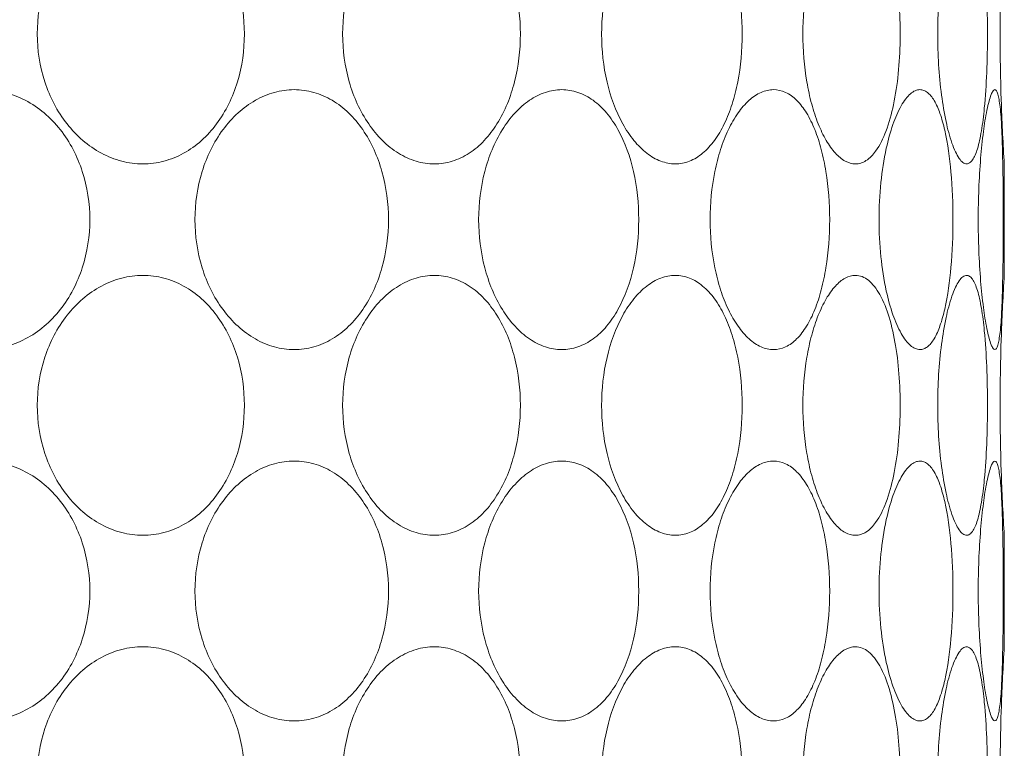
# Model space of a CAD drawing. Units: millimetres. Extents: x 135 to 1026, y -146 to 484.
# Drawn here: x 216 to 223, y 114 to 119 of the extents above; entities that cross this region are included whole.
import ezdxf

# ---------------------------------------------------------------- set-up
doc = ezdxf.new("R2010")
doc.units = ezdxf.units.MM
doc.header["$LTSCALE"] = 23.1
doc.layers.add('細線', color=7, linetype='CONTINUOUS', lineweight=9)

msp = doc.modelspace()

# ---------------------------------------------------------------- linework, layer by layer
at = {"layer": '細線'}
for p, q in [((223.0284, 118.3337), (223.0269, 118.3585)), ((223.0284, 118.3337), (223.0284, 117.4933)), ((223.0269, 117.4685), (223.0284, 117.4933)), ((223.0284, 115.5337), (223.0269, 115.5585)), ((223.0284, 115.5337), (223.0284, 114.6933)), ((223.0269, 114.6685), (223.0284, 114.6933))]:
    msp.add_line(p, q, dxfattribs=at)
for centre, radius, start, end in [((238.3014, 119.3135), 15.3043, 178.13614, 181.8696), ((238.3539, 119.3153), 15.3568, 181.86982, 183.57203), ((238.3422, 116.5123), 15.3452, 176.42731, 178.13655), ((238.3014, 116.5135), 15.3043, 178.13614, 181.8696), ((238.3539, 116.5153), 15.3568, 181.86982, 183.57203), ((238.3422, 113.7123), 15.3452, 176.42731, 178.13655), ((238.3014, 113.7135), 15.3043, 178.13614, 181.8696)]:
    msp.add_arc(centre, radius, start, end, dxfattribs=at)
for points, knots in [([(216.5284, 118.3337), (216.4748, 118.3337), (216.3659, 118.3479), (216.1577, 118.4304), (215.9347, 118.6264), (215.7689, 118.9481), (215.7119, 119.3135), (215.7689, 119.6789), (215.9347, 120.0006), (216.1577, 120.1967), (216.3659, 120.2791), (216.4748, 120.2933), (216.5284, 120.2933)], [0, 0, 0, 0, 0.057826, 0.116908, 0.239465, 0.368128, 0.499999, 0.631869, 0.760534, 0.883092, 0.942174, 1, 1, 1, 1]), ([(216.5284, 120.2933), (216.5816, 120.2933), (216.689, 120.2794), (216.8403, 120.2181), (216.9755, 120.1208), (217.1297, 119.9495), (217.2605, 119.6765), (217.3117, 119.3135), (217.2605, 118.9505), (217.1297, 118.6775), (216.9755, 118.5062), (216.8403, 118.4089), (216.689, 118.3476), (216.5816, 118.3337), (216.5284, 118.3337)], [0, 0, 0, 0, 0.05807, 0.116648, 0.176553, 0.238282, 0.366741, 0.499998, 0.633256, 0.761717, 0.823447, 0.883352, 0.94193, 1, 1, 1, 1]), ([(218.7271, 118.3337), (218.6809, 118.3337), (218.5858, 118.3484), (218.4519, 118.4105), (218.3306, 118.5078), (218.1889, 118.6802), (218.0675, 118.9525), (218.0189, 119.3135), (218.0675, 119.6745), (218.1889, 119.9468), (218.3306, 120.1192), (218.4519, 120.2165), (218.5858, 120.2787), (218.6809, 120.2933), (218.7271, 120.2933)], [0, 0, 0, 0, 0.05273, 0.107892, 0.166442, 0.228535, 0.360979, 0.499998, 0.639018, 0.771464, 0.833558, 0.892108, 0.947271, 1, 1, 1, 1]), ([(218.7271, 120.2933), (218.7728, 120.2933), (218.866, 120.2791), (218.9957, 120.2168), (219.1101, 120.1189), (219.2414, 119.9451), (219.3493, 119.6718), (219.3912, 119.3135), (219.3493, 118.9552), (219.2414, 118.682), (219.1101, 118.5081), (218.9957, 118.4102), (218.866, 118.3479), (218.7728, 118.3337), (218.7271, 118.3337)], [0, 0, 0, 0, 0.053016, 0.107462, 0.164933, 0.226177, 0.358763, 0.499998, 0.641234, 0.773822, 0.835067, 0.892538, 0.946984, 1, 1, 1, 1]), ([(220.5457, 118.3337), (220.5087, 118.3337), (220.4309, 118.3493), (220.3238, 118.4128), (220.2272, 118.5104), (220.112, 118.6852), (220.0153, 118.9569), (219.9765, 119.3129), (220.0151, 119.6691), (220.1116, 119.9411), (220.2268, 120.1162), (220.3235, 120.214), (220.4307, 120.2776), (220.5087, 120.2933), (220.5457, 120.2933)], [0, 0, 0, 0, 0.045325, 0.094979, 0.15068, 0.212542, 0.35067, 0.499754, 0.648873, 0.787116, 0.849074, 0.904872, 0.954631, 1, 1, 1, 1]), ([(220.5457, 120.2933), (220.5819, 120.2933), (220.6576, 120.2783), (220.7595, 120.2144), (220.8477, 120.116), (220.921, 119.9893), (220.9787, 119.84), (221.0351, 119.6142), (221.0615, 119.3135), (221.0351, 119.0128), (220.9787, 118.787), (220.921, 118.6377), (220.8477, 118.511), (220.7595, 118.4127), (220.6576, 118.3487), (220.5819, 118.3337), (220.5457, 118.3337)], [0, 0, 0, 0, 0.045372, 0.093927, 0.14827, 0.209219, 0.276238, 0.348113, 0.500002, 0.65189, 0.723765, 0.790784, 0.851732, 0.906073, 0.954628, 1, 1, 1, 1]), ([(221.9045, 118.3337), (221.8783, 118.3337), (221.8202, 118.3516), (221.746, 118.4168), (221.6785, 118.5139), (221.6196, 118.6395), (221.5713, 118.788), (221.5227, 119.0137), (221.4992, 119.3135), (221.5227, 119.6133), (221.5713, 119.839), (221.6196, 119.9876), (221.6785, 120.1131), (221.746, 120.2102), (221.8202, 120.2754), (221.8783, 120.2933), (221.9045, 120.2933)], [0, 0, 0, 0, 0.034965, 0.077478, 0.129946, 0.191999, 0.262052, 0.338123, 0.499998, 0.661873, 0.737945, 0.808, 0.870054, 0.922523, 0.965035, 1, 1, 1, 1]), ([(222.0888, 120.1485), (222.1188, 120.095), (222.1672, 119.9678), (222.2134, 119.7562), (222.2398, 119.5172), (222.246, 119.2662), (222.2322, 119.018), (222.1983, 118.7873), (222.145, 118.5898), (222.0907, 118.4748), (222.0577, 118.4296)], [0, 0, 0, 0, 0.10395, 0.228487, 0.366625, 0.510839, 0.653655, 0.787569, 0.905128, 1, 1, 1, 1]), ([(222.6333, 118.4909), (222.615, 118.5435), (222.584, 118.6632), (222.5385, 118.937), (222.5173, 119.3135), (222.5385, 119.6899), (222.584, 119.9638), (222.6149, 120.0834), (222.6333, 120.136)], [0, 0, 0, 0, 0.100368, 0.222072, 0.499986, 0.777907, 0.899621, 1, 1, 1, 1]), ([(222.8775, 119.8753), (222.8863, 119.7859), (222.8978, 119.5989), (222.9031, 119.3142), (222.8979, 119.0294), (222.8864, 118.8424), (222.8776, 118.7529)], [0, 0, 0, 0, 0.239734, 0.499899, 0.760114, 1, 1, 1, 1]), ([(215.316, 118.8933), (215.3721, 118.8933), (215.4851, 118.8795), (215.6448, 118.8185), (215.7881, 118.7215), (215.9512, 118.5512), (216.0912, 118.2785), (216.1464, 117.9135), (216.0912, 117.5485), (215.9512, 117.2758), (215.7881, 117.1055), (215.6448, 117.0086), (215.4851, 116.9476), (215.3721, 116.9337), (215.316, 116.9337)], [0, 0, 0, 0, 0.059816, 0.11987, 0.180701, 0.242673, 0.369706, 0.500001, 0.630296, 0.757328, 0.819299, 0.880129, 0.940184, 1, 1, 1, 1]), ([(217.6696, 116.9337), (217.6194, 116.9337), (217.517, 116.9481), (217.372, 117.0097), (217.2405, 117.1069), (217.0879, 117.2781), (216.956, 117.5503), (216.9032, 117.9135), (216.956, 118.2768), (217.0879, 118.5489), (217.2405, 118.7202), (217.372, 118.8173), (217.517, 118.8789), (217.6194, 118.8933), (217.6696, 118.8933)], [0, 0, 0, 0, 0.055502, 0.11278, 0.172484, 0.234728, 0.364992, 0.500001, 0.63501, 0.765272, 0.827515, 0.887219, 0.944497, 1, 1, 1, 1]), ([(217.6696, 118.8933), (217.7193, 118.8933), (217.8201, 118.8793), (217.9614, 118.8175), (218.0869, 118.72), (218.2305, 118.5475), (218.3505, 118.2742), (218.3973, 117.9135), (218.3505, 117.5528), (218.2305, 117.2796), (218.0869, 117.107), (217.9614, 117.0095), (217.8201, 116.9477), (217.7193, 116.9337), (217.6696, 116.9337)], [0, 0, 0, 0, 0.055824, 0.112542, 0.171326, 0.232805, 0.363103, 0.500001, 0.6369, 0.767196, 0.828674, 0.887458, 0.944176, 1, 1, 1, 1]), ([(219.6893, 116.9337), (219.6475, 116.9337), (219.5606, 116.9487), (219.4394, 117.0115), (219.3298, 117.109), (219.2005, 117.2827), (219.0909, 117.5549), (219.0471, 117.9135), (219.0909, 118.2722), (219.2005, 118.5443), (219.3298, 118.718), (219.4394, 118.8156), (219.5606, 118.8783), (219.6475, 118.8933), (219.6893, 118.8933)], [0, 0, 0, 0, 0.049365, 0.101995, 0.159209, 0.221173, 0.356257, 0.500001, 0.643746, 0.778828, 0.840791, 0.898004, 0.950635, 1, 1, 1, 1]), ([(219.6893, 118.8933), (219.7305, 118.8933), (219.8153, 118.8788), (219.9318, 118.8158), (220.0338, 118.7176), (220.1511, 118.5424), (220.2458, 118.2694), (220.2825, 117.9135), (220.2458, 117.5576), (220.1511, 117.2846), (220.0338, 117.1094), (219.9318, 117.0113), (219.8153, 116.9482), (219.7305, 116.9337), (219.6893, 116.9337)], [0, 0, 0, 0, 0.049573, 0.101307, 0.157294, 0.218355, 0.353731, 0.500001, 0.646272, 0.781646, 0.842706, 0.898693, 0.950427, 1, 1, 1, 1]), ([(221.2868, 116.9337), (221.2551, 116.9337), (221.1868, 116.9502), (221.0954, 117.0145), (221.0128, 117.1121), (220.9414, 117.2381), (220.8832, 117.3871), (220.8251, 117.6126), (220.7969, 117.9135), (220.8251, 118.2145), (220.8832, 118.4399), (220.9414, 118.5889), (221.0128, 118.7149), (221.0954, 118.8125), (221.1868, 118.8768), (221.2551, 118.8933), (221.2868, 118.8933)], [0, 0, 0, 0, 0.040538, 0.086791, 0.140875, 0.202752, 0.271258, 0.3448, 0.500002, 0.655203, 0.728744, 0.797249, 0.859124, 0.913209, 0.959461, 1, 1, 1, 1]), ([(221.2868, 118.8933), (221.3177, 118.8933), (221.3838, 118.8775), (221.4697, 118.8124), (221.5429, 118.7142), (221.6036, 118.588), (221.6514, 118.4391), (221.6981, 118.2131), (221.7196, 117.9135), (221.6981, 117.6139), (221.6514, 117.3879), (221.6036, 117.239), (221.5429, 117.1129), (221.4697, 117.0146), (221.3838, 116.9495), (221.3177, 116.9337), (221.2868, 116.9337)], [0, 0, 0, 0, 0.040443, 0.085413, 0.13809, 0.199102, 0.267542, 0.341798, 0.500002, 0.658205, 0.73246, 0.800899, 0.86191, 0.914587, 0.959557, 1, 1, 1, 1]), ([(222.1382, 118.4515), (222.1516, 118.5123), (222.1813, 118.6221), (222.2333, 118.7468), (222.2817, 118.8222), (222.3169, 118.8615), (222.3534, 118.8868), (222.38, 118.8933), (222.3922, 118.8933)], [0, 0, 0, 0, 0.349516, 0.637392, 0.753955, 0.851433, 0.931632, 1, 1, 1, 1]), ([(222.3922, 118.8933), (222.4018, 118.8933), (222.4221, 118.8894), (222.4503, 118.8726), (222.4766, 118.846), (222.5116, 118.7945), (222.5483, 118.7073), (222.5692, 118.6304), (222.579, 118.5874)], [0, 0, 0, 0, 0.076266, 0.159626, 0.256338, 0.369832, 0.650724, 1, 1, 1, 1]), ([(222.9297, 118.8575), (222.9335, 118.8669), (222.9391, 118.8804), (222.9518, 118.8933), (222.9572, 118.8933)], [0, 0, 0, 0, 0.65274, 1, 1, 1, 1]), ([(222.9572, 118.8933), (222.962, 118.8933), (222.9694, 118.8857), (222.975, 118.8736), (222.9826, 118.8518), (222.9899, 118.815), (222.9943, 118.7827), (222.9964, 118.7642)], [0, 0, 0, 0, 0.10394, 0.188277, 0.298492, 0.598106, 1, 1, 1, 1]), ([(222.8971, 118.738), (222.9019, 118.7613), (222.911, 118.8016), (222.9231, 118.8413), (222.9297, 118.8575)], [0, 0, 0, 0, 0.575513, 1, 1, 1, 1]), ([(222.8776, 118.7529), (222.8721, 118.6956), (222.8622, 118.6141), (222.843, 118.5127), (222.8276, 118.4515), (222.8103, 118.4021), (222.7913, 118.3653), (222.7703, 118.3406), (222.7523, 118.3337), (222.7443, 118.3337)], [0, 0, 0, 0, 0.377864, 0.538515, 0.677008, 0.791463, 0.881221, 0.94811, 1, 1, 1, 1]), ([(222.8971, 117.0891), (222.8862, 117.1424), (222.8677, 117.2626), (222.8396, 117.5372), (222.8261, 117.9135), (222.8396, 118.2898), (222.8677, 118.5645), (222.8862, 118.6846), (222.8971, 118.738)], [0, 0, 0, 0, 0.098593, 0.220086, 0.500003, 0.779918, 0.901409, 1, 1, 1, 1]), ([(222.9964, 118.7642), (223.0022, 118.7128), (223.0098, 118.5952), (223.0137, 118.4775), (223.0153, 118.4115)], [0, 0, 0, 0, 0.43969, 1, 1, 1, 1]), ([(222.579, 118.5874), (222.6025, 118.4841), (222.6322, 118.2592), (222.646, 117.9133), (222.6322, 117.5673), (222.6024, 117.3425), (222.5789, 117.2392)], [0, 0, 0, 0, 0.23461, 0.500046, 0.765459, 1, 1, 1, 1]), ([(222.0577, 118.4296), (222.0376, 118.4021), (222.0034, 118.3653), (221.9467, 118.3381), (221.9182, 118.3337), (221.9045, 118.3337)], [0, 0, 0, 0, 0.546591, 0.779569, 1, 1, 1, 1]), ([(222.1382, 117.3753), (222.1194, 117.4606), (222.0922, 117.6396), (222.0789, 117.9134), (222.0922, 118.1872), (222.1194, 118.3662), (222.1382, 118.4515)], [0, 0, 0, 0, 0.241927, 0.499987, 0.758053, 1, 1, 1, 1]), ([(222.7443, 118.3337), (222.7345, 118.3337), (222.7113, 118.3444), (222.6841, 118.3778), (222.6569, 118.428), (222.6412, 118.4682), (222.6333, 118.4909)], [0, 0, 0, 0, 0.147642, 0.355049, 0.63916, 1, 1, 1, 1]), ([(223.0153, 118.4115), (223.0194, 118.2453), (223.0213, 117.9129), (223.0194, 117.5804), (223.0153, 117.4143)], [0, 0, 0, 0, 0.500087, 1, 1, 1, 1]), ([(216.5284, 115.5337), (216.4748, 115.5337), (216.3659, 115.5479), (216.1577, 115.6304), (215.9347, 115.8264), (215.7689, 116.1481), (215.7119, 116.5135), (215.7689, 116.8789), (215.9347, 117.2006), (216.1577, 117.3967), (216.3659, 117.4791), (216.4748, 117.4933), (216.5284, 117.4933)], [0, 0, 0, 0, 0.057826, 0.116908, 0.239465, 0.368128, 0.499999, 0.631869, 0.760534, 0.883092, 0.942174, 1, 1, 1, 1]), ([(216.5284, 117.4933), (216.5816, 117.4933), (216.689, 117.4794), (216.8403, 117.4181), (216.9755, 117.3208), (217.1297, 117.1495), (217.2605, 116.8765), (217.3117, 116.5135), (217.2605, 116.1505), (217.1297, 115.8775), (216.9755, 115.7062), (216.8403, 115.6089), (216.689, 115.5476), (216.5816, 115.5337), (216.5284, 115.5337)], [0, 0, 0, 0, 0.05807, 0.116648, 0.176553, 0.238282, 0.366741, 0.499998, 0.633256, 0.761717, 0.823447, 0.883352, 0.94193, 1, 1, 1, 1]), ([(218.7271, 115.5337), (218.6809, 115.5337), (218.5858, 115.5484), (218.4519, 115.6105), (218.3306, 115.7078), (218.1889, 115.8802), (218.0675, 116.1525), (218.0189, 116.5135), (218.0675, 116.8745), (218.1889, 117.1468), (218.3306, 117.3192), (218.4519, 117.4165), (218.5858, 117.4787), (218.6809, 117.4933), (218.7271, 117.4933)], [0, 0, 0, 0, 0.05273, 0.107892, 0.166442, 0.228535, 0.360979, 0.499998, 0.639018, 0.771464, 0.833558, 0.892108, 0.947271, 1, 1, 1, 1]), ([(218.7271, 117.4933), (218.7728, 117.4933), (218.866, 117.4791), (218.9957, 117.4168), (219.1101, 117.3189), (219.2414, 117.1451), (219.3493, 116.8718), (219.3912, 116.5135), (219.3493, 116.1552), (219.2414, 115.882), (219.1101, 115.7081), (218.9957, 115.6102), (218.866, 115.5479), (218.7728, 115.5337), (218.7271, 115.5337)], [0, 0, 0, 0, 0.053016, 0.107462, 0.164933, 0.226177, 0.358763, 0.499998, 0.641234, 0.773822, 0.835067, 0.892538, 0.946984, 1, 1, 1, 1]), ([(220.5457, 115.5337), (220.5087, 115.5337), (220.4309, 115.5493), (220.3238, 115.6128), (220.2272, 115.7104), (220.112, 115.8852), (220.0153, 116.1569), (219.9765, 116.5129), (220.0151, 116.8691), (220.1116, 117.1411), (220.2268, 117.3162), (220.3235, 117.414), (220.4307, 117.4776), (220.5087, 117.4933), (220.5457, 117.4933)], [0, 0, 0, 0, 0.045325, 0.094979, 0.15068, 0.212542, 0.35067, 0.499754, 0.648873, 0.787116, 0.849074, 0.904872, 0.954631, 1, 1, 1, 1]), ([(220.5457, 117.4933), (220.5819, 117.4933), (220.6576, 117.4783), (220.7595, 117.4144), (220.8477, 117.316), (220.921, 117.1893), (220.9787, 117.04), (221.0351, 116.8142), (221.0615, 116.5135), (221.0351, 116.2128), (220.9787, 115.987), (220.921, 115.8377), (220.8477, 115.711), (220.7595, 115.6127), (220.6576, 115.5487), (220.5819, 115.5337), (220.5457, 115.5337)], [0, 0, 0, 0, 0.045372, 0.093927, 0.14827, 0.209219, 0.276238, 0.348113, 0.500002, 0.65189, 0.723765, 0.790784, 0.851732, 0.906073, 0.954628, 1, 1, 1, 1]), ([(221.9045, 115.5337), (221.8783, 115.5337), (221.8202, 115.5516), (221.746, 115.6168), (221.6785, 115.7139), (221.6196, 115.8395), (221.5713, 115.988), (221.5227, 116.2137), (221.4992, 116.5135), (221.5227, 116.8133), (221.5713, 117.039), (221.6196, 117.1876), (221.6785, 117.3131), (221.746, 117.4102), (221.8202, 117.4754), (221.8783, 117.4933), (221.9045, 117.4933)], [0, 0, 0, 0, 0.034965, 0.077478, 0.129946, 0.191999, 0.262052, 0.338123, 0.499998, 0.661873, 0.737945, 0.808, 0.870054, 0.922523, 0.965035, 1, 1, 1, 1]), ([(221.9045, 117.4933), (221.9216, 117.4933), (221.9574, 117.4863), (222.0068, 117.4562), (222.0516, 117.409), (222.0767, 117.3701), (222.0888, 117.3485)], [0, 0, 0, 0, 0.208603, 0.43564, 0.69689, 1, 1, 1, 1]), ([(222.6333, 117.336), (222.6412, 117.3588), (222.6568, 117.399), (222.6841, 117.4492), (222.7113, 117.4826), (222.7345, 117.4933), (222.7443, 117.4933)], [0, 0, 0, 0, 0.360851, 0.644967, 0.852372, 1, 1, 1, 1]), ([(222.7443, 117.4933), (222.7522, 117.4933), (222.7703, 117.4864), (222.7913, 117.4619), (222.8102, 117.4251), (222.8274, 117.3758), (222.8429, 117.3149), (222.8621, 117.2138), (222.8719, 117.1325), (222.8775, 117.0753)], [0, 0, 0, 0, 0.051938, 0.118849, 0.208602, 0.323036, 0.461504, 0.622134, 1, 1, 1, 1]), ([(223.0153, 117.4143), (223.0137, 117.3486), (223.0098, 117.2314), (223.0022, 117.1142), (222.9964, 117.063)], [0, 0, 0, 0, 0.560169, 1, 1, 1, 1]), ([(222.0888, 117.3485), (222.1188, 117.295), (222.1672, 117.1678), (222.2134, 116.9562), (222.2398, 116.7172), (222.246, 116.4662), (222.2322, 116.218), (222.1983, 115.9873), (222.145, 115.7898), (222.0907, 115.6748), (222.0577, 115.6296)], [0, 0, 0, 0, 0.10395, 0.228487, 0.366625, 0.510839, 0.653655, 0.787569, 0.905128, 1, 1, 1, 1]), ([(222.3922, 116.9337), (222.38, 116.9337), (222.3534, 116.9402), (222.3169, 116.9655), (222.2818, 117.0047), (222.2334, 117.0802), (222.1813, 117.2048), (222.1516, 117.3145), (222.1382, 117.3753)], [0, 0, 0, 0, 0.068375, 0.148578, 0.246055, 0.362615, 0.650483, 1, 1, 1, 1]), ([(222.6333, 115.6909), (222.615, 115.7435), (222.584, 115.8632), (222.5385, 116.137), (222.5173, 116.5135), (222.5385, 116.8899), (222.584, 117.1638), (222.6149, 117.2834), (222.6333, 117.336)], [0, 0, 0, 0, 0.100368, 0.222072, 0.499986, 0.777907, 0.899621, 1, 1, 1, 1]), ([(222.5789, 117.2392), (222.5691, 117.1962), (222.5482, 117.1194), (222.5115, 117.0324), (222.4765, 116.9809), (222.4503, 116.9544), (222.4221, 116.9376), (222.4018, 116.9337), (222.3922, 116.9337)], [0, 0, 0, 0, 0.349245, 0.630114, 0.743606, 0.840326, 0.923707, 1, 1, 1, 1]), ([(222.8775, 117.0753), (222.8863, 116.9859), (222.8978, 116.7989), (222.9031, 116.5142), (222.8979, 116.2294), (222.8864, 116.0424), (222.8776, 115.9529)], [0, 0, 0, 0, 0.239734, 0.499899, 0.760114, 1, 1, 1, 1]), ([(222.9297, 116.9695), (222.9231, 116.9858), (222.911, 117.0254), (222.9019, 117.0657), (222.8971, 117.0891)], [0, 0, 0, 0, 0.424486, 1, 1, 1, 1]), ([(222.9964, 117.063), (222.9943, 117.0444), (222.9899, 117.0122), (222.9826, 116.9753), (222.975, 116.9534), (222.9694, 116.9413), (222.962, 116.9337), (222.9572, 116.9337)], [0, 0, 0, 0, 0.401908, 0.701539, 0.811757, 0.896092, 1, 1, 1, 1]), ([(222.9572, 116.9337), (222.9518, 116.9337), (222.9391, 116.9466), (222.9335, 116.9602), (222.9297, 116.9695)], [0, 0, 0, 0, 0.347255, 1, 1, 1, 1]), ([(215.316, 116.0933), (215.3721, 116.0933), (215.4851, 116.0795), (215.6448, 116.0185), (215.7881, 115.9215), (215.9512, 115.7512), (216.0912, 115.4785), (216.1464, 115.1135), (216.0912, 114.7485), (215.9512, 114.4758), (215.7881, 114.3055), (215.6448, 114.2086), (215.4851, 114.1476), (215.3721, 114.1337), (215.316, 114.1337)], [0, 0, 0, 0, 0.059816, 0.11987, 0.180701, 0.242673, 0.369706, 0.500001, 0.630296, 0.757328, 0.819299, 0.880129, 0.940184, 1, 1, 1, 1]), ([(217.6696, 114.1337), (217.6194, 114.1337), (217.517, 114.1481), (217.372, 114.2097), (217.2405, 114.3069), (217.0879, 114.4781), (216.956, 114.7503), (216.9032, 115.1135), (216.956, 115.4768), (217.0879, 115.7489), (217.2405, 115.9202), (217.372, 116.0173), (217.517, 116.0789), (217.6194, 116.0933), (217.6696, 116.0933)], [0, 0, 0, 0, 0.055502, 0.11278, 0.172484, 0.234728, 0.364992, 0.500001, 0.63501, 0.765272, 0.827515, 0.887219, 0.944497, 1, 1, 1, 1]), ([(217.6696, 116.0933), (217.7193, 116.0933), (217.8201, 116.0793), (217.9614, 116.0175), (218.0869, 115.92), (218.2305, 115.7475), (218.3505, 115.4742), (218.3973, 115.1135), (218.3505, 114.7528), (218.2305, 114.4796), (218.0869, 114.307), (217.9614, 114.2095), (217.8201, 114.1477), (217.7193, 114.1337), (217.6696, 114.1337)], [0, 0, 0, 0, 0.055824, 0.112542, 0.171326, 0.232805, 0.363103, 0.500001, 0.6369, 0.767196, 0.828674, 0.887458, 0.944176, 1, 1, 1, 1]), ([(219.6893, 114.1337), (219.6475, 114.1337), (219.5606, 114.1487), (219.4394, 114.2115), (219.3298, 114.309), (219.2005, 114.4827), (219.0909, 114.7549), (219.0471, 115.1135), (219.0909, 115.4722), (219.2005, 115.7443), (219.3298, 115.918), (219.4394, 116.0156), (219.5606, 116.0783), (219.6475, 116.0933), (219.6893, 116.0933)], [0, 0, 0, 0, 0.049365, 0.101995, 0.159209, 0.221173, 0.356257, 0.500001, 0.643746, 0.778828, 0.840791, 0.898004, 0.950635, 1, 1, 1, 1]), ([(219.6893, 116.0933), (219.7305, 116.0933), (219.8153, 116.0788), (219.9318, 116.0158), (220.0338, 115.9176), (220.1511, 115.7424), (220.2458, 115.4694), (220.2825, 115.1135), (220.2458, 114.7576), (220.1511, 114.4846), (220.0338, 114.3094), (219.9318, 114.2113), (219.8153, 114.1482), (219.7305, 114.1337), (219.6893, 114.1337)], [0, 0, 0, 0, 0.049573, 0.101307, 0.157294, 0.218355, 0.353731, 0.500001, 0.646272, 0.781646, 0.842706, 0.898693, 0.950427, 1, 1, 1, 1]), ([(221.2868, 114.1337), (221.2551, 114.1337), (221.1868, 114.1502), (221.0954, 114.2145), (221.0128, 114.3121), (220.9414, 114.4381), (220.8832, 114.5871), (220.8251, 114.8126), (220.7969, 115.1135), (220.8251, 115.4145), (220.8832, 115.6399), (220.9414, 115.7889), (221.0128, 115.9149), (221.0954, 116.0125), (221.1868, 116.0768), (221.2551, 116.0933), (221.2868, 116.0933)], [0, 0, 0, 0, 0.040538, 0.086791, 0.140875, 0.202752, 0.271258, 0.3448, 0.500002, 0.655203, 0.728744, 0.797249, 0.859124, 0.913209, 0.959461, 1, 1, 1, 1]), ([(221.2868, 116.0933), (221.3177, 116.0933), (221.3838, 116.0775), (221.4697, 116.0124), (221.5429, 115.9142), (221.6036, 115.788), (221.6514, 115.6391), (221.6981, 115.4131), (221.7196, 115.1135), (221.6981, 114.8139), (221.6514, 114.5879), (221.6036, 114.439), (221.5429, 114.3129), (221.4697, 114.2146), (221.3838, 114.1495), (221.3177, 114.1337), (221.2868, 114.1337)], [0, 0, 0, 0, 0.040443, 0.085413, 0.13809, 0.199102, 0.267542, 0.341798, 0.500002, 0.658205, 0.73246, 0.800899, 0.86191, 0.914587, 0.959557, 1, 1, 1, 1]), ([(222.1382, 115.6515), (222.1516, 115.7123), (222.1813, 115.8221), (222.2333, 115.9468), (222.2817, 116.0222), (222.3169, 116.0615), (222.3534, 116.0868), (222.38, 116.0933), (222.3922, 116.0933)], [0, 0, 0, 0, 0.349516, 0.637392, 0.753955, 0.851433, 0.931632, 1, 1, 1, 1]), ([(222.3922, 116.0933), (222.4018, 116.0933), (222.4221, 116.0894), (222.4503, 116.0726), (222.4766, 116.046), (222.5116, 115.9945), (222.5483, 115.9073), (222.5692, 115.8304), (222.579, 115.7874)], [0, 0, 0, 0, 0.076266, 0.159626, 0.256338, 0.369832, 0.650724, 1, 1, 1, 1]), ([(222.8971, 115.938), (222.9019, 115.9613), (222.911, 116.0016), (222.9231, 116.0413), (222.9297, 116.0575)], [0, 0, 0, 0, 0.575513, 1, 1, 1, 1]), ([(222.9297, 116.0575), (222.9335, 116.0669), (222.9391, 116.0804), (222.9518, 116.0933), (222.9572, 116.0933)], [0, 0, 0, 0, 0.65274, 1, 1, 1, 1]), ([(222.9572, 116.0933), (222.962, 116.0933), (222.9694, 116.0857), (222.975, 116.0736), (222.9826, 116.0518), (222.9899, 116.015), (222.9943, 115.9827), (222.9964, 115.9642)], [0, 0, 0, 0, 0.10394, 0.188277, 0.298492, 0.598106, 1, 1, 1, 1]), ([(222.8776, 115.9529), (222.8721, 115.8956), (222.8622, 115.8141), (222.843, 115.7127), (222.8276, 115.6515), (222.8103, 115.6021), (222.7913, 115.5653), (222.7703, 115.5406), (222.7523, 115.5337), (222.7443, 115.5337)], [0, 0, 0, 0, 0.377864, 0.538515, 0.677008, 0.791463, 0.881221, 0.94811, 1, 1, 1, 1]), ([(222.8971, 114.2891), (222.8862, 114.3424), (222.8677, 114.4626), (222.8396, 114.7372), (222.8261, 115.1135), (222.8396, 115.4898), (222.8677, 115.7645), (222.8862, 115.8846), (222.8971, 115.938)], [0, 0, 0, 0, 0.098593, 0.220086, 0.500003, 0.779918, 0.901409, 1, 1, 1, 1]), ([(222.9964, 115.9642), (223.0022, 115.9128), (223.0098, 115.7952), (223.0137, 115.6775), (223.0153, 115.6115)], [0, 0, 0, 0, 0.43969, 1, 1, 1, 1]), ([(222.579, 115.7874), (222.6025, 115.6841), (222.6322, 115.4592), (222.646, 115.1133), (222.6322, 114.7673), (222.6024, 114.5425), (222.5789, 114.4392)], [0, 0, 0, 0, 0.23461, 0.500046, 0.765459, 1, 1, 1, 1]), ([(222.7443, 115.5337), (222.7345, 115.5337), (222.7113, 115.5444), (222.6841, 115.5778), (222.6569, 115.628), (222.6412, 115.6682), (222.6333, 115.6909)], [0, 0, 0, 0, 0.147642, 0.355049, 0.63916, 1, 1, 1, 1]), ([(222.0577, 115.6296), (222.0376, 115.6021), (222.0034, 115.5653), (221.9467, 115.5381), (221.9182, 115.5337), (221.9045, 115.5337)], [0, 0, 0, 0, 0.546591, 0.779569, 1, 1, 1, 1]), ([(222.1382, 114.5753), (222.1194, 114.6606), (222.0922, 114.8396), (222.0789, 115.1134), (222.0922, 115.3872), (222.1194, 115.5662), (222.1382, 115.6515)], [0, 0, 0, 0, 0.241927, 0.499987, 0.758053, 1, 1, 1, 1]), ([(223.0153, 115.6115), (223.0194, 115.4453), (223.0213, 115.1129), (223.0194, 114.7804), (223.0153, 114.6143)], [0, 0, 0, 0, 0.500087, 1, 1, 1, 1]), ([(216.5284, 112.7337), (216.4748, 112.7337), (216.3659, 112.7479), (216.1577, 112.8304), (215.9347, 113.0264), (215.7689, 113.3481), (215.7119, 113.7135), (215.7689, 114.0789), (215.9347, 114.4006), (216.1577, 114.5967), (216.3659, 114.6791), (216.4748, 114.6933), (216.5284, 114.6933)], [0, 0, 0, 0, 0.057826, 0.116908, 0.239465, 0.368128, 0.499999, 0.631869, 0.760534, 0.883092, 0.942174, 1, 1, 1, 1]), ([(216.5284, 114.6933), (216.5816, 114.6933), (216.689, 114.6794), (216.8403, 114.6181), (216.9755, 114.5208), (217.1297, 114.3495), (217.2605, 114.0765), (217.3117, 113.7135), (217.2605, 113.3505), (217.1297, 113.0775), (216.9755, 112.9062), (216.8403, 112.8089), (216.689, 112.7476), (216.5816, 112.7337), (216.5284, 112.7337)], [0, 0, 0, 0, 0.05807, 0.116648, 0.176553, 0.238282, 0.366741, 0.499998, 0.633256, 0.761717, 0.823447, 0.883352, 0.94193, 1, 1, 1, 1]), ([(218.7271, 112.7337), (218.6809, 112.7337), (218.5858, 112.7484), (218.4519, 112.8105), (218.3306, 112.9078), (218.1889, 113.0802), (218.0675, 113.3525), (218.0189, 113.7135), (218.0675, 114.0745), (218.1889, 114.3468), (218.3306, 114.5192), (218.4519, 114.6165), (218.5858, 114.6787), (218.6809, 114.6933), (218.7271, 114.6933)], [0, 0, 0, 0, 0.05273, 0.107892, 0.166442, 0.228535, 0.360979, 0.499998, 0.639018, 0.771464, 0.833558, 0.892108, 0.947271, 1, 1, 1, 1]), ([(218.7271, 114.6933), (218.7728, 114.6933), (218.866, 114.6791), (218.9957, 114.6168), (219.1101, 114.5189), (219.2414, 114.3451), (219.3493, 114.0718), (219.3912, 113.7135), (219.3493, 113.3552), (219.2414, 113.082), (219.1101, 112.9081), (218.9957, 112.8102), (218.866, 112.7479), (218.7728, 112.7337), (218.7271, 112.7337)], [0, 0, 0, 0, 0.053016, 0.107462, 0.164933, 0.226177, 0.358763, 0.499998, 0.641234, 0.773822, 0.835067, 0.892538, 0.946984, 1, 1, 1, 1]), ([(220.5457, 112.7337), (220.5087, 112.7337), (220.4309, 112.7493), (220.3238, 112.8128), (220.2272, 112.9104), (220.112, 113.0852), (220.0153, 113.3569), (219.9765, 113.7129), (220.0151, 114.0691), (220.1116, 114.3411), (220.2268, 114.5162), (220.3235, 114.614), (220.4307, 114.6776), (220.5087, 114.6933), (220.5457, 114.6933)], [0, 0, 0, 0, 0.045325, 0.094979, 0.15068, 0.212542, 0.35067, 0.499754, 0.648873, 0.787116, 0.849074, 0.904872, 0.954631, 1, 1, 1, 1]), ([(220.5457, 114.6933), (220.5819, 114.6933), (220.6576, 114.6783), (220.7595, 114.6144), (220.8477, 114.516), (220.921, 114.3893), (220.9787, 114.24), (221.0351, 114.0142), (221.0615, 113.7135), (221.0351, 113.4128), (220.9787, 113.187), (220.921, 113.0377), (220.8477, 112.911), (220.7595, 112.8127), (220.6576, 112.7487), (220.5819, 112.7337), (220.5457, 112.7337)], [0, 0, 0, 0, 0.045372, 0.093927, 0.14827, 0.209219, 0.276238, 0.348113, 0.500002, 0.65189, 0.723765, 0.790784, 0.851732, 0.906073, 0.954628, 1, 1, 1, 1]), ([(221.9045, 112.7337), (221.8783, 112.7337), (221.8202, 112.7516), (221.746, 112.8168), (221.6785, 112.9139), (221.6196, 113.0395), (221.5713, 113.188), (221.5227, 113.4137), (221.4992, 113.7135), (221.5227, 114.0133), (221.5713, 114.239), (221.6196, 114.3876), (221.6785, 114.5131), (221.746, 114.6102), (221.8202, 114.6754), (221.8783, 114.6933), (221.9045, 114.6933)], [0, 0, 0, 0, 0.034965, 0.077478, 0.129946, 0.191999, 0.262052, 0.338123, 0.499998, 0.661873, 0.737945, 0.808, 0.870054, 0.922523, 0.965035, 1, 1, 1, 1]), ([(221.9045, 114.6933), (221.9216, 114.6933), (221.9574, 114.6863), (222.0068, 114.6562), (222.0516, 114.609), (222.0767, 114.5701), (222.0888, 114.5485)], [0, 0, 0, 0, 0.208603, 0.43564, 0.69689, 1, 1, 1, 1]), ([(222.6333, 114.536), (222.6412, 114.5588), (222.6568, 114.599), (222.6841, 114.6492), (222.7113, 114.6826), (222.7345, 114.6933), (222.7443, 114.6933)], [0, 0, 0, 0, 0.360851, 0.644967, 0.852372, 1, 1, 1, 1]), ([(222.7443, 114.6933), (222.7522, 114.6933), (222.7703, 114.6864), (222.7913, 114.6619), (222.8102, 114.6251), (222.8274, 114.5758), (222.8429, 114.5149), (222.8621, 114.4138), (222.8719, 114.3325), (222.8775, 114.2753)], [0, 0, 0, 0, 0.051938, 0.118849, 0.208602, 0.323036, 0.461504, 0.622134, 1, 1, 1, 1]), ([(222.3922, 114.1337), (222.38, 114.1337), (222.3534, 114.1402), (222.3169, 114.1655), (222.2818, 114.2047), (222.2334, 114.2802), (222.1813, 114.4048), (222.1516, 114.5145), (222.1382, 114.5753)], [0, 0, 0, 0, 0.068375, 0.148578, 0.246055, 0.362615, 0.650483, 1, 1, 1, 1]), ([(223.0153, 114.6143), (223.0137, 114.5486), (223.0098, 114.4314), (223.0022, 114.3142), (222.9964, 114.263)], [0, 0, 0, 0, 0.560169, 1, 1, 1, 1]), ([(222.0888, 114.5485), (222.1188, 114.495), (222.1672, 114.3678), (222.2134, 114.1562), (222.2398, 113.9172), (222.246, 113.6662), (222.2322, 113.418), (222.1983, 113.1873), (222.145, 112.9898), (222.0907, 112.8748), (222.0577, 112.8296)], [0, 0, 0, 0, 0.10395, 0.228487, 0.366625, 0.510839, 0.653655, 0.787569, 0.905128, 1, 1, 1, 1]), ([(222.6333, 112.8909), (222.615, 112.9435), (222.584, 113.0632), (222.5385, 113.337), (222.5173, 113.7135), (222.5385, 114.0899), (222.584, 114.3638), (222.6149, 114.4834), (222.6333, 114.536)], [0, 0, 0, 0, 0.100368, 0.222072, 0.499986, 0.777907, 0.899621, 1, 1, 1, 1]), ([(222.5789, 114.4392), (222.5691, 114.3962), (222.5482, 114.3194), (222.5115, 114.2324), (222.4765, 114.1809), (222.4503, 114.1544), (222.4221, 114.1376), (222.4018, 114.1337), (222.3922, 114.1337)], [0, 0, 0, 0, 0.349245, 0.630114, 0.743606, 0.840326, 0.923707, 1, 1, 1, 1]), ([(222.8775, 114.2753), (222.8863, 114.1859), (222.8978, 113.9989), (222.9031, 113.7142), (222.8979, 113.4294), (222.8864, 113.2424), (222.8776, 113.1529)], [0, 0, 0, 0, 0.239734, 0.499899, 0.760114, 1, 1, 1, 1]), ([(222.9297, 114.1695), (222.9231, 114.1858), (222.911, 114.2254), (222.9019, 114.2657), (222.8971, 114.2891)], [0, 0, 0, 0, 0.424486, 1, 1, 1, 1]), ([(222.9964, 114.263), (222.9943, 114.2444), (222.9899, 114.2122), (222.9826, 114.1753), (222.975, 114.1534), (222.9694, 114.1413), (222.962, 114.1337), (222.9572, 114.1337)], [0, 0, 0, 0, 0.401908, 0.701539, 0.811757, 0.896092, 1, 1, 1, 1]), ([(222.9572, 114.1337), (222.9518, 114.1337), (222.9391, 114.1466), (222.9335, 114.1602), (222.9297, 114.1695)], [0, 0, 0, 0, 0.347255, 1, 1, 1, 1])]:
    msp.add_open_spline(points, degree=3, knots=knots, dxfattribs=at)

doc.saveas('drawing.dxf')
